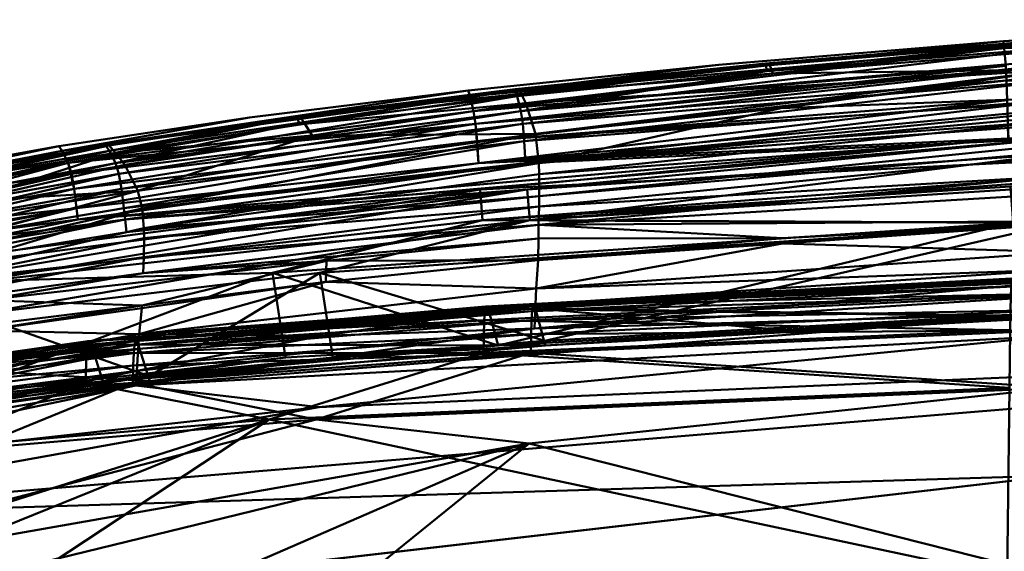
# Model space of a CAD drawing. Units: inches. Extents: x -25.5 to 25.7, y -31.4 to 31.5.
# Drawn here: x -16.5 to -16, y 31.2 to 31.5 of the extents above; entities that cross this region are included whole.
import ezdxf

# ---------------------------------------------------------------- set-up
doc = ezdxf.new("R2010")
doc.units = ezdxf.units.IN
doc.header["$MEASUREMENT"] = 0
doc.layers.add('SEAT-PLINTH', color=5, linetype='Continuous', lineweight=50)
doc.layers.add('SEAT-SCREEN', color=5, linetype='Continuous', lineweight=50)

msp = doc.modelspace()

# ---------------------------------------------------------------- linework, layer by layer
at = {"layer": 'SEAT-PLINTH'}
for points in [[(-15.99305, 31.44086, 7.44585), (-15.83297, 31.45107, 1.23821), (-15.99304, 31.44086, 1.2382)], [(-15.83292, 31.4498, 7.70491), (-15.83297, 31.45107, 1.23821), (-15.99305, 31.44086, 7.44585)], [(-15.99304, 31.44086, 1.2382), (-15.83297, 31.45107, 1.23821), (-15.9927, 31.43756, 0.77322)], [(-15.99305, 31.44086, 7.44585), (-15.99271, 31.43756, 7.91083), (-15.83292, 31.4498, 7.70491)], [(-15.83262, 31.44393, 8.07033), (-15.83292, 31.4498, 7.70491), (-15.99271, 31.43756, 7.91083)], [(-15.83262, 31.44393, 8.07033), (-15.99271, 31.43756, 7.91083), (-16.24363, 31.40784, 8.1904)], [(-16.24363, 31.40784, 8.1904), (-16.24276, 31.40182, 8.27525), (-15.83262, 31.44393, 8.07033)], [(-15.99164, 31.42233, 8.27457), (-15.83262, 31.44393, 8.07033), (-16.24276, 31.40182, 8.27525)], [(-15.9927, 31.43756, 0.77322), (-16.24528, 31.41489, 0.77293), (-15.99304, 31.44086, 1.2382)], [(-15.99271, 31.43756, 7.91083), (-15.99305, 31.44086, 7.44585), (-16.24528, 31.41489, 7.91111)], [(-16.12783, 31.4297, 7.44587), (-16.24528, 31.41489, 7.91111), (-15.99305, 31.44086, 7.44585)], [(-16.12783, 31.4297, 1.23818), (-15.99304, 31.44086, 1.2382), (-16.24528, 31.41489, 0.77293)], [(-16.24528, 31.41489, 0.77293), (-15.9927, 31.43756, 0.77322), (-16.24363, 31.40784, 0.49364)], [(-16.24528, 31.41489, 7.91111), (-16.24363, 31.40784, 8.1904), (-15.99271, 31.43756, 7.91083)], [(-15.99201, 31.42925, 0.49427), (-16.24363, 31.40784, 0.49364), (-15.9927, 31.43756, 0.77322)], [(-16.12783, 31.4297, 7.44587), (-15.99305, 31.44086, 7.44585), (-16.12783, 31.4297, 1.23818)], [(-15.99304, 31.44086, 1.2382), (-16.12783, 31.4297, 1.23818), (-15.99305, 31.44086, 7.44585)], [(-16.24612, 31.41763, 7.4459), (-16.12783, 31.4297, 1.23818), (-16.24612, 31.41763, 1.23815)], [(-16.24612, 31.41763, 1.23815), (-16.12783, 31.4297, 1.23818), (-16.24528, 31.41489, 0.77293)], [(-16.24612, 31.41763, 7.4459), (-16.24528, 31.41489, 7.91111), (-16.12783, 31.4297, 7.44587)], [(-16.12783, 31.4297, 1.23818), (-16.24612, 31.41763, 7.4459), (-16.12783, 31.4297, 7.44587)], [(-16.24363, 31.40784, 0.49364), (-15.99201, 31.42925, 0.49427), (-16.24276, 31.40182, 0.4088)], [(-15.99164, 31.42233, 0.40947), (-16.24276, 31.40182, 0.4088), (-15.99201, 31.42925, 0.49427)], [(-16.24276, 31.40182, 8.27525), (-16.24203, 31.39365, 8.33127), (-15.99164, 31.42233, 8.27457)], [(-16.24276, 31.40182, 0.4088), (-15.99164, 31.42233, 0.40947), (-16.24201, 31.39365, 0.35277)], [(-15.83205, 31.42152, 8.33056), (-15.99164, 31.42233, 8.27457), (-16.24203, 31.39365, 8.33127)], [(-16.24203, 31.39365, 8.33127), (-16.24137, 31.38323, 8.36261), (-15.83205, 31.42152, 8.33056)], [(-15.99132, 31.41306, 0.35331), (-16.24201, 31.39365, 0.35277), (-15.99164, 31.42233, 0.40947)], [(-15.99101, 31.40142, 8.36238), (-15.83205, 31.42152, 8.33056), (-16.24137, 31.38323, 8.36261)], [(-16.24528, 31.41489, 7.91111), (-16.24612, 31.41763, 7.4459), (-16.43817, 31.38904, 7.91149)], [(-16.34955, 31.40476, 7.44593), (-16.43817, 31.38904, 7.91149), (-16.24612, 31.41763, 7.4459)], [(-16.43817, 31.38904, 7.91149), (-16.43525, 31.38329, 8.19123), (-16.24528, 31.41489, 7.91111)], [(-16.24528, 31.41489, 0.77293), (-16.43815, 31.38904, 0.77256), (-16.24612, 31.41763, 1.23815)], [(-16.34954, 31.40476, 1.23812), (-16.24612, 31.41763, 1.23815), (-16.43815, 31.38904, 0.77256)], [(-16.43815, 31.38904, 0.77256), (-16.24528, 31.41489, 0.77293), (-16.43525, 31.38329, 0.49281)], [(-16.24363, 31.40784, 0.49364), (-16.43525, 31.38329, 0.49281), (-16.24528, 31.41489, 0.77293)], [(-16.24363, 31.40784, 8.1904), (-16.24528, 31.41489, 7.91111), (-16.43525, 31.38329, 8.19123)], [(-16.34955, 31.40476, 7.44593), (-16.24612, 31.41763, 7.4459), (-16.34954, 31.40476, 1.23812)], [(-16.24612, 31.41763, 1.23815), (-16.34954, 31.40476, 1.23812), (-16.24612, 31.41763, 7.4459)], [(-16.24201, 31.39365, 0.35277), (-15.99132, 31.41306, 0.35331), (-16.24136, 31.38323, 0.32144)], [(-15.99101, 31.40142, 0.32166), (-16.24136, 31.38323, 0.32144), (-15.99132, 31.41306, 0.35331)], [(-16.34954, 31.40476, 1.23812), (-16.43967, 31.3912, 1.23809), (-16.34955, 31.40476, 7.44593)], [(-16.43967, 31.3912, 1.23809), (-16.34954, 31.40476, 1.23812), (-16.43815, 31.38904, 0.77256)], [(-16.43967, 31.3912, 7.44596), (-16.43817, 31.38904, 7.91149), (-16.34955, 31.40476, 7.44593)], [(-16.43967, 31.3912, 1.23809), (-16.43967, 31.3912, 7.44596), (-16.34955, 31.40476, 7.44593)], [(-16.43525, 31.38329, 8.19123), (-16.43373, 31.37818, 8.27614), (-16.24363, 31.40784, 8.1904)], [(-16.24276, 31.40182, 0.4088), (-16.43525, 31.38329, 0.49281), (-16.24363, 31.40784, 0.49364)], [(-16.24276, 31.40182, 8.27525), (-16.24363, 31.40784, 8.1904), (-16.43373, 31.37818, 8.27614)], [(-16.43525, 31.38329, 0.49281), (-16.24276, 31.40182, 0.4088), (-16.43242, 31.3711, 0.35206)], [(-16.43373, 31.37818, 8.27614), (-16.43243, 31.3711, 8.33198), (-16.24276, 31.40182, 8.27525)], [(-16.24203, 31.39365, 8.33127), (-16.24276, 31.40182, 8.27525), (-16.43243, 31.3711, 8.33198)], [(-16.24201, 31.39365, 0.35277), (-16.43242, 31.3711, 0.35206), (-16.24276, 31.40182, 0.4088)], [(-16.24137, 31.38323, 8.36261), (-15.99082, 31.3948, 8.36976), (-15.99101, 31.40142, 8.36238)], [(-16.24136, 31.38323, 0.32144), (-15.99101, 31.40142, 0.32166), (-15.9908, 31.3948, 0.31428)], [(-16.24058, 31.37072, 8.37172), (-16.23943, 31.35627, 8.36108), (-15.63812, 31.40135, 8.37206)], [(-15.63812, 31.40135, 8.37206), (-15.99082, 31.3948, 8.36976), (-16.24058, 31.37072, 8.37172)], [(-15.63812, 31.40135, 0.31198), (-16.24057, 31.37072, 0.31233), (-15.9908, 31.3948, 0.31428)], [(-16.24057, 31.37072, 0.31233), (-15.63812, 31.40135, 0.31198), (-16.23943, 31.35627, 0.32297)], [(-15.98977, 31.3721, 0.32236), (-16.23943, 31.35627, 0.32297), (-15.63812, 31.40135, 0.31198)], [(-15.98978, 31.3721, 8.36168), (-15.63812, 31.40135, 8.37206), (-16.23943, 31.35627, 8.36108)], [(-16.43075, 31.35649, 0.31421), (-15.9908, 31.3948, 0.31428), (-16.24057, 31.37072, 0.31233)], [(-16.43075, 31.35649, 8.36983), (-16.24058, 31.37072, 8.37172), (-15.99082, 31.3948, 8.36976)], [(-15.9908, 31.3948, 0.31428), (-16.43075, 31.35649, 0.31421), (-16.24136, 31.38323, 0.32144)], [(-15.99082, 31.3948, 8.36976), (-16.24137, 31.38323, 8.36261), (-16.43075, 31.35649, 8.36983)], [(-16.43815, 31.38904, 0.77256), (-16.58431, 31.36075, 0.7722), (-16.43967, 31.3912, 1.23809)], [(-16.5181, 31.37705, 7.44599), (-16.58431, 31.36075, 7.91184), (-16.43967, 31.3912, 7.44596)], [(-16.5181, 31.37705, 1.23806), (-16.43967, 31.3912, 1.23809), (-16.58431, 31.36075, 0.7722)], [(-16.43817, 31.38904, 7.91149), (-16.43967, 31.3912, 7.44596), (-16.58431, 31.36075, 7.91184)], [(-16.5181, 31.37705, 1.23806), (-16.5181, 31.37705, 7.44599), (-16.43967, 31.3912, 1.23809)], [(-16.43967, 31.3912, 7.44596), (-16.43967, 31.3912, 1.23809), (-16.5181, 31.37705, 7.44599)], [(-16.43243, 31.3711, 8.33198), (-16.43133, 31.36188, 8.36291), (-16.24203, 31.39365, 8.33127)], [(-16.43242, 31.3711, 0.35206), (-16.24201, 31.39365, 0.35277), (-16.43132, 31.36189, 0.32114)], [(-16.24137, 31.38323, 8.36261), (-16.24203, 31.39365, 8.33127), (-16.43133, 31.36188, 8.36291)], [(-16.24136, 31.38323, 0.32144), (-16.43132, 31.36189, 0.32114), (-16.24201, 31.39365, 0.35277)], [(-16.58431, 31.36075, 0.7722), (-16.43815, 31.38904, 0.77256), (-16.58017, 31.35608, 0.49203)], [(-16.58431, 31.36075, 7.91184), (-16.58018, 31.35608, 8.19201), (-16.43817, 31.38904, 7.91149)], [(-16.43525, 31.38329, 8.19123), (-16.43817, 31.38904, 7.91149), (-16.58018, 31.35608, 8.19201)], [(-16.43525, 31.38329, 0.49281), (-16.58017, 31.35608, 0.49203), (-16.43815, 31.38904, 0.77256)], [(-16.58018, 31.35608, 8.19201), (-16.43373, 31.37818, 8.27614), (-16.43525, 31.38329, 8.19123)], [(-16.58017, 31.35608, 0.49203), (-16.43525, 31.38329, 0.49281), (-16.578, 31.35177, 0.40708)], [(-16.578, 31.35177, 0.40708), (-16.43525, 31.38329, 0.49281), (-16.57614, 31.34566, 0.35142)], [(-16.43242, 31.3711, 0.35206), (-16.57614, 31.34566, 0.35142), (-16.43525, 31.38329, 0.49281)], [(-16.43133, 31.36188, 8.36291), (-16.43075, 31.35649, 8.36983), (-16.24137, 31.38323, 8.36261)], [(-16.43132, 31.36189, 0.32114), (-16.24136, 31.38323, 0.32144), (-16.43075, 31.35649, 0.31421)], [(-16.58018, 31.35608, 8.19201), (-16.57616, 31.34566, 8.33262), (-16.43373, 31.37818, 8.27614)], [(-16.43243, 31.3711, 8.33198), (-16.43373, 31.37818, 8.27614), (-16.57616, 31.34566, 8.33262)], [(-16.23943, 31.35627, 8.36108), (-15.98855, 31.35496, 8.3341), (-15.98978, 31.3721, 8.36168)], [(-16.23943, 31.35627, 0.32297), (-15.98977, 31.3721, 0.32236), (-15.98854, 31.35496, 0.34995)], [(-16.57616, 31.34566, 8.33262), (-16.43133, 31.36188, 8.36291), (-16.43243, 31.3711, 8.33198)], [(-16.57614, 31.34566, 0.35142), (-16.43242, 31.3711, 0.35206), (-16.57455, 31.33754, 0.32092)], [(-16.43132, 31.36189, 0.32114), (-16.57455, 31.33754, 0.32092), (-16.43242, 31.3711, 0.35206)], [(-16.24058, 31.37072, 8.37172), (-16.43075, 31.35649, 8.36983), (-16.57287, 31.32736, 8.37116)], [(-16.57287, 31.32736, 0.31288), (-16.24057, 31.37072, 0.31233), (-16.50463, 31.32655, 0.32418)], [(-16.57287, 31.32736, 8.37116), (-16.50463, 31.32655, 8.35987), (-16.24058, 31.37072, 8.37172)], [(-16.24057, 31.37072, 0.31233), (-16.57287, 31.32736, 0.31288), (-16.43075, 31.35649, 0.31421)], [(-16.23943, 31.35627, 0.32297), (-16.50463, 31.32655, 0.32418), (-16.24057, 31.37072, 0.31233)], [(-16.23943, 31.35627, 8.36108), (-16.24058, 31.37072, 8.37172), (-16.50463, 31.32655, 8.35987)], [(-16.43133, 31.36188, 8.36291), (-16.57616, 31.34566, 8.33262), (-16.63292, 31.32429, 8.36315)], [(-16.63292, 31.32429, 8.36315), (-16.57287, 31.32736, 8.37116), (-16.43133, 31.36188, 8.36291)], [(-16.57455, 31.33754, 0.32092), (-16.43132, 31.36189, 0.32114), (-16.43075, 31.35649, 0.31421)], [(-16.43075, 31.35649, 8.36983), (-16.43133, 31.36188, 8.36291), (-16.57287, 31.32736, 8.37116)], [(-16.43075, 31.35649, 0.31421), (-16.57287, 31.32736, 0.31288), (-16.57455, 31.33754, 0.32092)], [(-16.33872, 31.33139, 8.33255), (-16.23943, 31.35627, 8.36108), (-16.50463, 31.32655, 8.35987)], [(-16.33871, 31.33139, 0.3515), (-16.50463, 31.32655, 0.32418), (-16.23943, 31.35627, 0.32297)], [(-15.98855, 31.35496, 8.3341), (-16.23943, 31.35627, 8.36108), (-16.33872, 31.33139, 8.33255)], [(-16.33872, 31.33139, 8.33255), (-16.23207, 31.29696, 8.23083), (-15.98855, 31.35496, 8.3341)], [(-15.98854, 31.35496, 0.34995), (-16.33871, 31.33139, 0.3515), (-16.23943, 31.35627, 0.32297)], [(-16.33871, 31.33139, 0.3515), (-15.98854, 31.35496, 0.34995), (-16.23207, 31.29696, 0.45321)], [(-15.98437, 31.31066, 0.45174), (-16.23207, 31.29696, 0.45321), (-15.98854, 31.35496, 0.34995)], [(-15.98438, 31.31066, 8.2323), (-15.98855, 31.35496, 8.3341), (-16.23207, 31.29696, 8.23083)], [(-16.50463, 31.32655, 8.35987), (-16.49403, 31.27276, 8.2314), (-16.33872, 31.33139, 8.33255)], [(-16.50463, 31.32655, 0.32418), (-16.33871, 31.33139, 0.3515), (-16.49403, 31.27276, 0.45265)], [(-16.33251, 31.29123, 8.23335), (-16.33872, 31.33139, 8.33255), (-16.49403, 31.27276, 8.2314)], [(-16.3325, 31.29123, 0.4507), (-16.49403, 31.27276, 0.45265), (-16.33871, 31.33139, 0.3515)], [(-16.23207, 31.29696, 8.23083), (-16.33872, 31.33139, 8.33255), (-16.33251, 31.29123, 8.23335)], [(-16.23207, 31.29696, 0.45321), (-16.3325, 31.29123, 0.4507), (-16.33871, 31.33139, 0.3515)], [(-15.9891, 31.3286, 8.37604), (-15.98809, 31.3281, 8.34293), (-16.23797, 31.31545, 8.37399)], [(-15.9891, 31.3286, 8.37604), (-16.23797, 31.31545, 8.37399), (-15.98965, 31.32107, 8.39662)], [(-16.23672, 31.3144, 8.34117), (-16.23797, 31.31545, 8.37399), (-15.98809, 31.3281, 8.34293)], [(-15.9891, 31.3286, 0.308), (-15.98964, 31.32107, 0.28742), (-16.23795, 31.31545, 0.31005)], [(-15.9891, 31.3286, 0.308), (-16.23795, 31.31545, 0.31005), (-15.98808, 31.3281, 0.34111)], [(-16.23672, 31.3144, 0.34288), (-15.98808, 31.3281, 0.34111), (-16.23795, 31.31545, 0.31005)], [(-15.98809, 31.3281, 8.34293), (-15.98438, 31.31066, 8.2323), (-16.23672, 31.3144, 8.34117)], [(-15.98808, 31.3281, 0.34111), (-16.23672, 31.3144, 0.34288), (-15.98437, 31.31066, 0.45174)], [(-15.98965, 31.32107, 8.39662), (-16.23859, 31.3089, 8.39421), (-15.98994, 31.30426, 8.40798)], [(-16.23859, 31.3089, 8.39421), (-15.98965, 31.32107, 8.39662), (-16.23797, 31.31545, 8.37399)], [(-15.98964, 31.32107, 0.28742), (-15.98993, 31.30426, 0.27607), (-16.23857, 31.3089, 0.28984)], [(-16.23857, 31.3089, 0.28984), (-16.23795, 31.31545, 0.31005), (-15.98964, 31.32107, 0.28742)], [(-16.23797, 31.31545, 8.37399), (-16.42594, 31.29899, 8.37118), (-16.23859, 31.3089, 8.39421)], [(-16.23797, 31.31545, 8.37399), (-16.23672, 31.3144, 8.34117), (-16.42594, 31.29899, 8.37118)], [(-16.4245, 31.29744, 8.33874), (-16.42594, 31.29899, 8.37118), (-16.23672, 31.3144, 8.34117)], [(-16.23795, 31.31545, 0.31005), (-16.23857, 31.3089, 0.28984), (-16.42593, 31.29899, 0.31287)], [(-16.23795, 31.31545, 0.31005), (-16.42593, 31.29899, 0.31287), (-16.23672, 31.3144, 0.34288)], [(-16.42448, 31.29744, 0.34531), (-16.23672, 31.3144, 0.34288), (-16.42593, 31.29899, 0.31287)], [(-16.23672, 31.3144, 8.34117), (-16.23207, 31.29696, 8.23083), (-16.4245, 31.29744, 8.33874)], [(-16.23672, 31.3144, 0.34288), (-16.42448, 31.29744, 0.34531), (-16.23207, 31.29696, 0.45321)], [(-16.23207, 31.29696, 8.23083), (-16.23672, 31.3144, 8.34117), (-15.98438, 31.31066, 8.2323)], [(-16.23207, 31.29696, 0.45321), (-15.98437, 31.31066, 0.45174), (-16.23672, 31.3144, 0.34288)], [(-16.23859, 31.3089, 8.39421), (-16.42663, 31.29339, 8.39091), (-16.23893, 31.29342, 8.40525)], [(-16.42663, 31.29339, 8.39091), (-16.23859, 31.3089, 8.39421), (-16.42594, 31.29899, 8.37118)], [(-16.42662, 31.29339, 0.29313), (-16.42593, 31.29899, 0.31287), (-16.23857, 31.3089, 0.28984)], [(-16.23857, 31.3089, 0.28984), (-16.23893, 31.29342, 0.27879), (-16.42662, 31.29339, 0.29313)], [(-16.23893, 31.29342, 8.40525), (-15.98994, 31.30426, 8.40798), (-16.23859, 31.3089, 8.39421)], [(-16.23893, 31.29342, 0.27879), (-16.23857, 31.3089, 0.28984), (-15.98993, 31.30426, 0.27607)], [(-15.98994, 31.30426, 8.40798), (-16.23893, 31.29342, 8.40525), (-15.9902, 31.27689, 8.4134)], [(-15.98993, 31.30426, 0.27607), (-15.9902, 31.27689, 0.27064), (-16.23893, 31.29342, 0.27879)], [(-16.42594, 31.29899, 8.37118), (-16.62428, 31.26681, 8.37781), (-16.5678, 31.26925, 8.39348)], [(-16.62428, 31.26681, 8.37781), (-16.42594, 31.29899, 8.37118), (-16.5661, 31.27893, 8.35407)], [(-16.42593, 31.29899, 0.31287), (-16.56779, 31.26926, 0.29057), (-16.62427, 31.26681, 0.30624)], [(-16.62427, 31.26681, 0.30624), (-16.56609, 31.27893, 0.32997), (-16.42593, 31.29899, 0.31287)], [(-16.5678, 31.26925, 8.39348), (-16.42663, 31.29339, 8.39091), (-16.42594, 31.29899, 8.37118)], [(-16.56779, 31.26926, 0.29057), (-16.42593, 31.29899, 0.31287), (-16.42662, 31.29339, 0.29313)], [(-16.4245, 31.29744, 8.33874), (-16.5661, 31.27893, 8.35407), (-16.42594, 31.29899, 8.37118)], [(-16.4245, 31.29744, 8.33874), (-16.55834, 31.25997, 8.22695), (-16.5661, 31.27893, 8.35407)], [(-16.42448, 31.29744, 0.34531), (-16.42593, 31.29899, 0.31287), (-16.56609, 31.27893, 0.32997)], [(-16.42448, 31.29744, 0.34531), (-16.56609, 31.27893, 0.32997), (-16.55834, 31.25997, 0.45709)], [(-16.4245, 31.29744, 8.33874), (-16.41898, 31.28006, 8.233), (-16.55834, 31.25997, 8.22695)], [(-16.42448, 31.29744, 0.34531), (-16.55834, 31.25997, 0.45709), (-16.41898, 31.28006, 0.45105)], [(-16.41898, 31.28006, 8.233), (-16.4245, 31.29744, 8.33874), (-16.23207, 31.29696, 8.23083)], [(-16.41898, 31.28006, 0.45105), (-16.23207, 31.29696, 0.45321), (-16.42448, 31.29744, 0.34531)], [(-16.3325, 31.29123, 0.4507), (-16.23207, 31.29696, 0.45321), (-16.41898, 31.28006, 0.45105)], [(-16.33251, 31.29123, 8.23335), (-16.41898, 31.28006, 8.233), (-16.23207, 31.29696, 8.23083)], [(-16.42663, 31.29339, 8.39091), (-16.5678, 31.26925, 8.39348), (-16.42708, 31.2793, 8.40154)], [(-16.42662, 31.29339, 0.29313), (-16.42706, 31.2793, 0.2825), (-16.56779, 31.26926, 0.29057)], [(-16.42708, 31.2793, 8.40154), (-16.23893, 31.29342, 8.40525), (-16.42663, 31.29339, 8.39091)], [(-16.23893, 31.29342, 8.40525), (-16.42708, 31.2793, 8.40154), (-16.34032, 31.26191, 8.40869)], [(-16.42706, 31.2793, 0.2825), (-16.42662, 31.29339, 0.29313), (-16.23893, 31.29342, 0.27879)], [(-16.23893, 31.29342, 0.27879), (-16.34032, 31.26191, 0.27536), (-16.42706, 31.2793, 0.2825)], [(-16.34032, 31.26191, 0.27536), (-16.23893, 31.29342, 0.27879), (-15.9902, 31.27689, 0.27064)], [(-16.34032, 31.26191, 8.40869), (-15.9902, 31.27689, 8.4134), (-16.23893, 31.29342, 8.40525)], [(-16.33251, 31.29123, 8.23335), (-16.49403, 31.27276, 8.2314), (-16.55834, 31.25997, 8.22695)], [(-16.3325, 31.29123, 0.4507), (-16.55834, 31.25997, 0.45709), (-16.49403, 31.27276, 0.45265)], [(-16.41898, 31.28006, 0.45105), (-16.55834, 31.25997, 0.45709), (-16.3325, 31.29123, 0.4507)], [(-16.41898, 31.28006, 8.233), (-16.33251, 31.29123, 8.23335), (-16.55834, 31.25997, 8.22695)], [(-16.56813, 31.26183, 8.3977), (-16.42708, 31.2793, 8.40154), (-16.5678, 31.26925, 8.39348)], [(-16.42708, 31.2793, 8.40154), (-16.56813, 31.26183, 8.3977), (-16.50359, 31.24801, 8.40465)], [(-16.56812, 31.26183, 0.28635), (-16.56779, 31.26926, 0.29057), (-16.42706, 31.2793, 0.2825)], [(-16.42706, 31.2793, 0.2825), (-16.50359, 31.24801, 0.2794), (-16.56812, 31.26183, 0.28635)], [(-16.50359, 31.24801, 0.2794), (-16.42706, 31.2793, 0.2825), (-16.34032, 31.26191, 0.27536)], [(-16.50359, 31.24801, 8.40465), (-16.34032, 31.26191, 8.40869), (-16.42708, 31.2793, 8.40154)], [(-15.99135, 31.18764, 8.41811), (-15.9902, 31.27689, 8.4134), (-16.34032, 31.26191, 8.40869)], [(-15.99135, 31.18764, 0.26594), (-16.34032, 31.26191, 0.27536), (-15.9902, 31.27689, 0.27064)], [(-16.70236, 31.02291, 0.26681), (-16.82957, 31.10674, 0.27546), (-16.34032, 31.26191, 0.27536)], [(-16.50359, 31.24801, 0.2794), (-16.34032, 31.26191, 0.27536), (-16.82957, 31.10674, 0.27546)], [(-15.99135, 31.18764, 8.41811), (-16.34032, 31.26191, 8.40869), (-16.74408, 31.09856, 8.41131)], [(-16.50359, 31.24801, 8.40465), (-16.74408, 31.09856, 8.41131), (-16.34032, 31.26191, 8.40869)], [(-16.34032, 31.26191, 0.27536), (-15.99135, 31.18764, 0.26594), (-16.70236, 31.02291, 0.26681)]]:
    msp.add_3dface(points, dxfattribs=at)
at = {"layer": 'SEAT-SCREEN'}
for points in [[(-15.96908, 31.44153, 50.87614), (-15.97076, 31.44152, 10.06291), (-16.10558, 31.43031, 10.06291)], [(-16.10558, 31.43031, 10.06291), (-16.10389, 31.43031, 50.87612), (-15.96908, 31.44153, 50.87614)], [(-16.1055, 31.4297, 9.35238), (-16.10558, 31.43031, 10.06291), (-15.97076, 31.44152, 10.06291)], [(-15.97076, 31.44152, 10.06291), (-15.97071, 31.44087, 9.3524), (-16.1055, 31.4297, 9.35238)], [(-15.96908, 31.44153, 50.87614), (-16.10389, 31.43031, 50.87612), (-16.10361, 31.42953, 50.89411)], [(-16.10361, 31.42953, 50.89411), (-15.96889, 31.44076, 50.89414), (-15.96908, 31.44153, 50.87614)], [(-16.22129, 31.40784, 8.60785), (-16.10493, 31.42667, 8.8873), (-15.97038, 31.43756, 8.88742)], [(-15.97038, 31.43756, 8.88742), (-15.96967, 31.42926, 8.60847), (-16.22129, 31.40784, 8.60785)], [(-16.10493, 31.42667, 8.8873), (-16.1055, 31.4297, 9.35238), (-15.97071, 31.44087, 9.3524)], [(-15.97071, 31.44087, 9.3524), (-15.97038, 31.43756, 8.88742), (-16.10493, 31.42667, 8.8873)], [(-15.96889, 31.44076, 50.89414), (-16.10361, 31.42953, 50.89411), (-16.10216, 31.42564, 50.90902)], [(-16.10216, 31.42564, 50.90902), (-15.96792, 31.43689, 50.90905), (-15.96889, 31.44076, 50.89414)], [(-15.96621, 31.42754, 50.9217), (-15.96792, 31.43689, 50.90905), (-16.10216, 31.42564, 50.90902)], [(-16.22394, 31.41818, 10.06291), (-16.22223, 31.41819, 50.87609), (-16.10389, 31.43031, 50.87612)], [(-16.10389, 31.43031, 50.87612), (-16.10558, 31.43031, 10.06291), (-16.22394, 31.41818, 10.06291)], [(-16.22379, 31.41763, 9.35235), (-16.22394, 31.41818, 10.06291), (-16.10558, 31.43031, 10.06291)], [(-16.10558, 31.43031, 10.06291), (-16.1055, 31.4297, 9.35238), (-16.22379, 31.41763, 9.35235)], [(-16.22295, 31.41489, 8.88714), (-16.22379, 31.41763, 9.35235), (-16.1055, 31.4297, 9.35238)], [(-16.1055, 31.4297, 9.35238), (-16.10493, 31.42667, 8.8873), (-16.22295, 31.41489, 8.88714)], [(-16.10389, 31.43031, 50.87612), (-16.22223, 31.41819, 50.87609), (-16.22108, 31.41596, 50.90177)], [(-16.22042, 31.40183, 8.523), (-16.22129, 31.40784, 8.60785), (-15.96967, 31.42926, 8.60847)], [(-16.22108, 31.41596, 50.90177), (-16.10361, 31.42953, 50.89411), (-16.10389, 31.43031, 50.87612)], [(-16.22108, 31.41596, 50.90177), (-16.10216, 31.42564, 50.90902), (-16.10361, 31.42953, 50.89411)], [(-15.96967, 31.42926, 8.60847), (-15.9693, 31.42233, 8.52368), (-16.22042, 31.40183, 8.523)], [(-16.21889, 31.41165, 50.91242), (-16.21428, 31.39708, 50.92637), (-15.96621, 31.42754, 50.9217)], [(-15.96621, 31.42754, 50.9217), (-16.10216, 31.42564, 50.90902), (-16.21889, 31.41165, 50.91242)], [(-16.09836, 31.40919, 50.92645), (-15.96621, 31.42754, 50.9217), (-16.21428, 31.39708, 50.92637)], [(-15.96621, 31.42754, 50.9217), (-16.09836, 31.40919, 50.92645), (-15.80652, 31.42005, 50.92993)], [(-16.22129, 31.40784, 8.60785), (-16.22295, 31.41489, 8.88714), (-16.10493, 31.42667, 8.8873)], [(-16.22108, 31.41596, 50.90177), (-16.21889, 31.41165, 50.91242), (-16.10216, 31.42564, 50.90902)], [(-16.32721, 31.40477, 9.35233), (-16.32742, 31.40525, 10.06291), (-16.22394, 31.41818, 10.06291)], [(-16.32742, 31.40525, 10.06291), (-16.32572, 31.40525, 50.87607), (-16.22394, 31.41818, 10.06291)], [(-16.22394, 31.41818, 10.06291), (-16.22379, 31.41763, 9.35235), (-16.32721, 31.40477, 9.35233)], [(-16.32572, 31.40525, 50.87607), (-16.22108, 31.41596, 50.90177), (-16.22223, 31.41819, 50.87609)], [(-16.22223, 31.41819, 50.87609), (-16.22394, 31.41818, 10.06291), (-16.32572, 31.40525, 50.87607)], [(-16.21969, 31.39366, 8.46698), (-16.22042, 31.40183, 8.523), (-15.9693, 31.42233, 8.52368)], [(-15.9693, 31.42233, 8.52368), (-15.96899, 31.41307, 8.46752), (-16.21969, 31.39366, 8.46698)], [(-16.21283, 31.38324, 50.93031), (-15.80652, 31.42005, 50.92993), (-16.09836, 31.40919, 50.92645)], [(-15.80652, 31.42005, 50.92993), (-16.21283, 31.38324, 50.93031), (-16.21266, 31.37805, 50.92963)], [(-16.21266, 31.37805, 50.92963), (-15.80645, 31.40834, 50.92994), (-15.80652, 31.42005, 50.92993)], [(-16.4129, 31.38328, 8.60702), (-16.32603, 31.40232, 8.88696), (-16.22295, 31.41489, 8.88714)], [(-16.22295, 31.41489, 8.88714), (-16.22129, 31.40784, 8.60785), (-16.4129, 31.38328, 8.60702)], [(-16.32603, 31.40232, 8.88696), (-16.32721, 31.40477, 9.35233), (-16.22379, 31.41763, 9.35235)], [(-16.22379, 31.41763, 9.35235), (-16.22295, 31.41489, 8.88714), (-16.32603, 31.40232, 8.88696)], [(-16.22108, 31.41596, 50.90177), (-16.32572, 31.40525, 50.87607), (-16.32337, 31.40181, 50.90537)], [(-16.21889, 31.41165, 50.91242), (-16.22108, 31.41596, 50.90177), (-16.32337, 31.40181, 50.90537)], [(-16.32337, 31.40181, 50.90537), (-16.31993, 31.39635, 50.91563), (-16.21889, 31.41165, 50.91242)], [(-16.21428, 31.39708, 50.92637), (-16.21889, 31.41165, 50.91242), (-16.31993, 31.39635, 50.91563)], [(-16.21902, 31.38324, 8.43564), (-16.21969, 31.39366, 8.46698), (-15.96899, 31.41307, 8.46752)], [(-15.96899, 31.41307, 8.46752), (-15.96884, 31.40754, 8.44878), (-16.21902, 31.38324, 8.43564)], [(-16.21283, 31.38324, 50.93031), (-16.09836, 31.40919, 50.92645), (-16.21428, 31.39708, 50.92637)], [(-16.4176, 31.39164, 10.06291), (-16.41591, 31.39164, 50.87603), (-16.32742, 31.40525, 10.06291)], [(-16.41583, 31.38904, 8.88676), (-16.4176, 31.39164, 10.06291), (-16.32742, 31.40525, 10.06291)], [(-16.32572, 31.40525, 50.87607), (-16.32742, 31.40525, 10.06291), (-16.41591, 31.39164, 50.87603)], [(-16.32572, 31.40525, 50.87607), (-16.41591, 31.39164, 50.87603), (-16.41294, 31.38807, 50.9053)], [(-16.32742, 31.40525, 10.06291), (-16.32721, 31.40477, 9.35233), (-16.41583, 31.38904, 8.88676)], [(-16.32721, 31.40477, 9.35233), (-16.32603, 31.40232, 8.88696), (-16.41583, 31.38904, 8.88676)], [(-16.41294, 31.38807, 50.9053), (-16.32337, 31.40181, 50.90537), (-16.32572, 31.40525, 50.87607)], [(-16.41139, 31.37818, 8.52211), (-16.4129, 31.38328, 8.60702), (-16.22129, 31.40784, 8.60785)], [(-16.22129, 31.40784, 8.60785), (-16.22042, 31.40183, 8.523), (-16.41139, 31.37818, 8.52211)], [(-15.96884, 31.40754, 8.44878), (-15.96866, 31.40142, 8.43587), (-16.21902, 31.38324, 8.43564)], [(-15.80645, 31.40834, 50.92994), (-16.21266, 31.37805, 50.92963), (-16.21261, 31.36765, 50.92262)], [(-16.21261, 31.36765, 50.92262), (-15.80646, 31.40224, 50.92756), (-15.80645, 31.40834, 50.92994)], [(-16.4129, 31.38328, 8.60702), (-16.41583, 31.38904, 8.88676), (-16.32603, 31.40232, 8.88696)], [(-16.31993, 31.39635, 50.91563), (-16.32337, 31.40181, 50.90537), (-16.41294, 31.38807, 50.9053)], [(-16.41009, 31.37111, 8.46627), (-16.41139, 31.37818, 8.52211), (-16.22042, 31.40183, 8.523)], [(-16.22042, 31.40183, 8.523), (-16.21969, 31.39366, 8.46698), (-16.41009, 31.37111, 8.46627)], [(-15.96846, 31.3948, 8.42849), (-16.21902, 31.38324, 8.43564), (-15.96866, 31.40142, 8.43587)], [(-15.61578, 31.40136, 8.42619), (-15.96743, 31.3721, 8.43657), (-16.21709, 31.35628, 8.43717)], [(-16.21709, 31.35628, 8.43717), (-15.9682, 31.38768, 8.42634), (-15.61578, 31.40136, 8.42619)], [(-16.21268, 31.3627, 50.9154), (-15.96491, 31.37726, 50.90545), (-15.80646, 31.40224, 50.92756)], [(-15.80646, 31.40224, 50.92756), (-16.21261, 31.36765, 50.92262), (-16.21268, 31.3627, 50.9154)], [(-16.41294, 31.38807, 50.9053), (-16.40859, 31.38243, 50.91554), (-16.31993, 31.39635, 50.91563)], [(-16.40232, 31.37006, 50.92614), (-16.31993, 31.39635, 50.91563), (-16.40859, 31.38243, 50.91554)], [(-16.21823, 31.37072, 8.42653), (-16.40841, 31.3565, 8.42842), (-15.96846, 31.3948, 8.42849)], [(-16.21902, 31.38324, 8.43564), (-15.96846, 31.3948, 8.42849), (-16.40841, 31.3565, 8.42842)], [(-16.31993, 31.39635, 50.91563), (-16.40232, 31.37006, 50.92614), (-16.21428, 31.39708, 50.92637)], [(-16.40232, 31.37006, 50.92614), (-16.40036, 31.36177, 50.9294), (-16.21428, 31.39708, 50.92637)], [(-16.21283, 31.38324, 50.93031), (-16.21428, 31.39708, 50.92637), (-16.40036, 31.36177, 50.9294)], [(-15.96846, 31.3948, 8.42849), (-15.9682, 31.38768, 8.42634), (-16.21823, 31.37072, 8.42653)], [(-16.49393, 31.37515, 8.88658), (-16.49611, 31.37743, 10.06291), (-16.4176, 31.39164, 10.06291)], [(-16.49611, 31.37743, 10.06291), (-16.49442, 31.37745, 50.87597), (-16.4176, 31.39164, 10.06291)], [(-16.41591, 31.39164, 50.87603), (-16.4176, 31.39164, 10.06291), (-16.49442, 31.37745, 50.87597)], [(-16.41591, 31.39164, 50.87603), (-16.49442, 31.37745, 50.87597), (-16.49204, 31.37497, 50.90158)], [(-16.4176, 31.39164, 10.06291), (-16.41583, 31.38904, 8.88676), (-16.49393, 31.37515, 8.88658)], [(-16.49204, 31.37497, 50.90158), (-16.41294, 31.38807, 50.9053), (-16.41591, 31.39164, 50.87603)], [(-16.40898, 31.36189, 8.43534), (-16.41009, 31.37111, 8.46627), (-16.21969, 31.39366, 8.46698)], [(-16.21969, 31.39366, 8.46698), (-16.21902, 31.38324, 8.43564), (-16.40898, 31.36189, 8.43534)], [(-16.41583, 31.38904, 8.88676), (-16.4129, 31.38328, 8.60702), (-16.55785, 31.35608, 8.60624)], [(-16.55785, 31.35608, 8.60624), (-16.49393, 31.37515, 8.88658), (-16.41583, 31.38904, 8.88676)], [(-16.49204, 31.37497, 50.90158), (-16.48358, 31.36528, 50.91848), (-16.41294, 31.38807, 50.9053)], [(-16.40859, 31.38243, 50.91554), (-16.41294, 31.38807, 50.9053), (-16.48358, 31.36528, 50.91848)], [(-16.21709, 31.35628, 8.43717), (-16.21823, 31.37072, 8.42653), (-15.9682, 31.38768, 8.42634)], [(-16.55568, 31.35178, 8.52129), (-16.55785, 31.35608, 8.60624), (-16.4129, 31.38328, 8.60702)], [(-16.4129, 31.38328, 8.60702), (-16.41139, 31.37818, 8.52211), (-16.55568, 31.35178, 8.52129)], [(-16.40232, 31.37006, 50.92614), (-16.40859, 31.38243, 50.91554), (-16.48358, 31.36528, 50.91848)], [(-16.40841, 31.3565, 8.42842), (-16.40898, 31.36189, 8.43534), (-16.21902, 31.38324, 8.43564)], [(-16.40036, 31.36177, 50.9294), (-16.3995, 31.3525, 50.92927), (-16.21283, 31.38324, 50.93031)], [(-16.21283, 31.38324, 50.93031), (-16.3995, 31.3525, 50.92927), (-16.21266, 31.37805, 50.92963)], [(-16.55381, 31.34566, 8.46563), (-16.55568, 31.35178, 8.52129), (-16.41139, 31.37818, 8.52211)], [(-16.41139, 31.37818, 8.52211), (-16.41009, 31.37111, 8.46627), (-16.55381, 31.34566, 8.46563)], [(-16.21261, 31.36765, 50.92262), (-16.21266, 31.37805, 50.92963), (-16.3995, 31.3525, 50.92927)], [(-15.96491, 31.37726, 50.90545), (-16.21268, 31.3627, 50.9154), (-16.21286, 31.35402, 50.8913)], [(-15.96496, 31.36882, 50.87393), (-15.96491, 31.37726, 50.90545), (-16.21286, 31.35402, 50.8913)], [(-15.9662, 31.35496, 8.46415), (-16.21709, 31.35628, 8.43717), (-15.96743, 31.3721, 8.43657)], [(-16.54802, 31.34725, 50.92112), (-16.59869, 31.31744, 50.92872), (-16.40232, 31.37006, 50.92614)], [(-16.40036, 31.36177, 50.9294), (-16.40232, 31.37006, 50.92614), (-16.59869, 31.31744, 50.92872)], [(-16.55222, 31.33754, 8.43513), (-16.55381, 31.34566, 8.46563), (-16.41009, 31.37111, 8.46627)], [(-16.41009, 31.37111, 8.46627), (-16.40898, 31.36189, 8.43534), (-16.55222, 31.33754, 8.43513)], [(-16.48228, 31.32656, 8.43838), (-16.55053, 31.32735, 8.42709), (-16.21823, 31.37072, 8.42653)], [(-16.40777, 31.3506, 8.42676), (-16.21823, 31.37072, 8.42653), (-16.55053, 31.32735, 8.42709)], [(-16.40232, 31.37006, 50.92614), (-16.48358, 31.36528, 50.91848), (-16.54802, 31.34725, 50.92112)], [(-16.21823, 31.37072, 8.42653), (-16.21709, 31.35628, 8.43717), (-16.48228, 31.32656, 8.43838)], [(-16.40841, 31.3565, 8.42842), (-16.21823, 31.37072, 8.42653), (-16.40777, 31.3506, 8.42676)], [(-16.3995, 31.3525, 50.92927), (-16.39936, 31.34779, 50.92682), (-16.21261, 31.36765, 50.92262)], [(-16.21268, 31.3627, 50.9154), (-16.21261, 31.36765, 50.92262), (-16.39936, 31.34779, 50.92682)], [(-15.96494, 31.35577, 50.7673), (-15.96496, 31.36882, 50.87393), (-16.21286, 31.35402, 50.8913)], [(-16.39936, 31.34779, 50.92682), (-16.39946, 31.3388, 50.91493), (-16.21268, 31.3627, 50.9154)], [(-16.21286, 31.35402, 50.8913), (-16.21268, 31.3627, 50.9154), (-16.39946, 31.3388, 50.91493)], [(-16.53973, 31.31994, 50.92628), (-16.40036, 31.36177, 50.9294), (-16.59869, 31.31744, 50.92872)], [(-16.40841, 31.3565, 8.42842), (-16.55222, 31.33754, 8.43513), (-16.40898, 31.36189, 8.43534)], [(-16.40036, 31.36177, 50.9294), (-16.53973, 31.31994, 50.92628), (-16.3995, 31.3525, 50.92927)], [(-16.55222, 31.33754, 8.43513), (-16.40841, 31.3565, 8.42842), (-16.55141, 31.33272, 8.42847)], [(-16.55053, 31.32735, 8.42709), (-16.55141, 31.33272, 8.42847), (-16.40841, 31.3565, 8.42842)], [(-16.40841, 31.3565, 8.42842), (-16.40777, 31.3506, 8.42676), (-16.55053, 31.32735, 8.42709)], [(-16.47969, 31.31168, 8.467), (-16.48228, 31.32656, 8.43838), (-16.21709, 31.35628, 8.43717)], [(-16.21709, 31.35628, 8.43717), (-16.31637, 31.33139, 8.4657), (-16.47969, 31.31168, 8.467)], [(-16.21297, 31.34764, 50.8533), (-16.21286, 31.35402, 50.8913), (-16.39977, 31.33112, 50.89076)], [(-16.39946, 31.3388, 50.91493), (-16.39977, 31.33112, 50.89076), (-16.21286, 31.35402, 50.8913)], [(-16.21709, 31.35628, 8.43717), (-15.9662, 31.35496, 8.46415), (-16.31637, 31.33139, 8.4657)], [(-16.20997, 31.29922, 8.56398), (-16.31637, 31.33139, 8.4657), (-15.9662, 31.35496, 8.46415)], [(-16.09753, 31.34775, 50.7671), (-16.21311, 31.33729, 50.76289), (-15.96496, 31.35449, 50.76336)], [(-16.21311, 31.33729, 50.76289), (-16.09763, 31.34523, 50.76712), (-15.96496, 31.35449, 50.76336)], [(-16.09753, 31.34775, 50.7671), (-16.21286, 31.35402, 50.8913), (-16.21297, 31.34764, 50.8533)], [(-16.21286, 31.35402, 50.8913), (-16.09753, 31.34775, 50.7671), (-15.96494, 31.35577, 50.7673)], [(-15.9662, 31.35496, 8.46415), (-15.9622, 31.31294, 8.56254), (-16.20997, 31.29922, 8.56398)], [(-15.96563, 31.34106, 50.87423), (-15.96496, 31.35449, 50.76336), (-16.09763, 31.34523, 50.76712)], [(-15.96496, 31.35449, 50.76336), (-15.96494, 31.35577, 50.7673), (-16.09753, 31.34775, 50.7671)], [(-16.3995, 31.3525, 50.92927), (-16.53973, 31.31994, 50.92628), (-16.39936, 31.34779, 50.92682)], [(-16.39946, 31.3388, 50.91493), (-16.39936, 31.34779, 50.92682), (-16.53973, 31.31994, 50.92628)], [(-16.39977, 31.33112, 50.89076), (-16.31319, 31.33701, 50.85302), (-16.21297, 31.34764, 50.8533)], [(-16.21311, 31.33729, 50.76289), (-16.21297, 31.34764, 50.8533), (-16.31319, 31.33701, 50.85302)], [(-16.09763, 31.34523, 50.76712), (-16.21406, 31.32388, 50.87367), (-15.96563, 31.34106, 50.87423)], [(-16.21406, 31.32388, 50.87367), (-16.09763, 31.34523, 50.76712), (-16.21311, 31.33729, 50.76289)], [(-16.21297, 31.34764, 50.8533), (-16.21311, 31.33729, 50.76289), (-16.09753, 31.34775, 50.7671)], [(-16.39977, 31.33112, 50.89076), (-16.39946, 31.3388, 50.91493), (-16.53987, 31.31198, 50.91431)], [(-16.53973, 31.31994, 50.92628), (-16.53987, 31.31198, 50.91431), (-16.39946, 31.3388, 50.91493)], [(-15.96589, 31.33287, 50.90596), (-15.96563, 31.34106, 50.87423), (-16.21406, 31.32388, 50.87367)], [(-16.47493, 31.31848, 50.89044), (-16.40038, 31.3159, 50.7622), (-16.31319, 31.33701, 50.85302)], [(-16.39977, 31.33112, 50.89076), (-16.47493, 31.31848, 50.89044), (-16.31319, 31.33701, 50.85302)], [(-16.31345, 31.32705, 50.76257), (-16.31319, 31.33701, 50.85302), (-16.40038, 31.3159, 50.7622)], [(-16.21406, 31.32388, 50.87367), (-16.21311, 31.33729, 50.76289), (-16.31345, 31.32705, 50.76257)], [(-16.31319, 31.33701, 50.85302), (-16.31345, 31.32705, 50.76257), (-16.21311, 31.33729, 50.76289)], [(-16.53987, 31.31198, 50.91431), (-16.47493, 31.31848, 50.89044), (-16.39977, 31.33112, 50.89076)], [(-16.39683, 31.28243, 8.56588), (-16.47969, 31.31168, 8.467), (-16.31637, 31.33139, 8.4657)], [(-16.31637, 31.33139, 8.4657), (-16.31017, 31.29123, 8.5649), (-16.39683, 31.28243, 8.56588)], [(-16.31637, 31.33139, 8.4657), (-16.20997, 31.29922, 8.56398), (-16.31017, 31.29123, 8.5649)], [(-15.96602, 31.32737, 50.91638), (-15.96589, 31.33287, 50.90596), (-16.21443, 31.31629, 50.90536)], [(-16.21406, 31.32388, 50.87367), (-16.21443, 31.31629, 50.90536), (-15.96589, 31.33287, 50.90596)], [(-16.31345, 31.32705, 50.76257), (-16.4017, 31.30238, 50.87286), (-16.21406, 31.32388, 50.87367)], [(-16.4005, 31.31457, 50.76615), (-16.4017, 31.30238, 50.87286), (-16.31345, 31.32705, 50.76257)], [(-16.40038, 31.3159, 50.7622), (-16.4005, 31.31457, 50.76615), (-16.31345, 31.32705, 50.76257)], [(-15.96708, 31.32592, 8.41056), (-16.21599, 31.31321, 8.41279), (-16.21563, 31.31545, 8.42426)], [(-16.21599, 31.31321, 8.41279), (-15.96708, 31.32592, 8.41056), (-15.96731, 31.32108, 8.40163)], [(-16.21563, 31.31545, 8.42426), (-15.96676, 31.3286, 8.42221), (-15.96708, 31.32592, 8.41056)], [(-15.96574, 31.3281, 8.45532), (-15.96676, 31.3286, 8.42221), (-16.21563, 31.31545, 8.42426)], [(-16.21563, 31.31545, 8.42426), (-16.21438, 31.3144, 8.45708), (-15.96574, 31.3281, 8.45532)], [(-16.21443, 31.31629, 50.90536), (-16.21485, 31.305, 50.92313), (-15.96602, 31.32737, 50.91638)], [(-15.96616, 31.32055, 50.92379), (-15.96602, 31.32737, 50.91638), (-16.21485, 31.305, 50.92313)], [(-15.96203, 31.31066, 8.56595), (-15.96574, 31.3281, 8.45532), (-16.21438, 31.3144, 8.45708)], [(-16.21443, 31.31629, 50.90536), (-16.21406, 31.32388, 50.87367), (-16.4017, 31.30238, 50.87286)], [(-16.21625, 31.3089, 8.40404), (-15.96731, 31.32108, 8.40163), (-15.96747, 31.31391, 8.395)], [(-15.96731, 31.32108, 8.40163), (-16.21625, 31.3089, 8.40404), (-16.21599, 31.31321, 8.41279)], [(-15.96633, 31.31211, 50.92864), (-15.96616, 31.32055, 50.92379), (-16.21485, 31.305, 50.92313)], [(-16.47551, 31.30658, 50.77617), (-16.47572, 31.30402, 50.7618), (-16.40038, 31.3159, 50.7622)], [(-16.4005, 31.31457, 50.76615), (-16.40038, 31.3159, 50.7622), (-16.47572, 31.30402, 50.7618)], [(-16.40038, 31.3159, 50.7622), (-16.47493, 31.31848, 50.89044), (-16.47551, 31.30658, 50.77617)], [(-16.21443, 31.31629, 50.90536), (-16.4017, 31.30238, 50.87286), (-16.31526, 31.30146, 50.91533)], [(-16.31526, 31.30146, 50.91533), (-16.21485, 31.305, 50.92313), (-16.21443, 31.31629, 50.90536)], [(-16.47969, 31.31168, 8.467), (-16.39683, 31.28243, 8.56588), (-16.4717, 31.27276, 8.56685)], [(-16.4017, 31.30238, 50.87286), (-16.4005, 31.31457, 50.76615), (-16.47572, 31.30402, 50.7618)], [(-16.21599, 31.31321, 8.41279), (-16.404, 31.29717, 8.41584), (-16.4036, 31.29899, 8.42707)], [(-16.404, 31.29717, 8.41584), (-16.21599, 31.31321, 8.41279), (-16.21625, 31.3089, 8.40404)], [(-16.4036, 31.29899, 8.42707), (-16.21563, 31.31545, 8.42426), (-16.21599, 31.31321, 8.41279)], [(-16.21438, 31.3144, 8.45708), (-16.21563, 31.31545, 8.42426), (-16.4036, 31.29899, 8.42707)], [(-16.4036, 31.29899, 8.42707), (-16.40215, 31.29744, 8.45951), (-16.21438, 31.3144, 8.45708)], [(-16.40326, 31.278, 50.92702), (-15.96653, 31.30177, 50.93143), (-15.96633, 31.31211, 50.92864)], [(-16.40326, 31.278, 50.92702), (-15.96633, 31.31211, 50.92864), (-16.21485, 31.305, 50.92313)], [(-16.20973, 31.29696, 8.56742), (-16.21438, 31.3144, 8.45708), (-16.40215, 31.29744, 8.45951)], [(-15.96747, 31.31391, 8.395), (-16.21643, 31.30236, 8.39759), (-16.21625, 31.3089, 8.40404)], [(-16.21643, 31.30236, 8.39759), (-15.96747, 31.31391, 8.395), (-15.96761, 31.30426, 8.39027)], [(-16.21438, 31.3144, 8.45708), (-16.09447, 31.30409, 8.56243), (-15.96203, 31.31066, 8.56595)], [(-16.21438, 31.3144, 8.45708), (-16.20973, 31.29696, 8.56742), (-16.09447, 31.30409, 8.56243)], [(-16.20973, 31.29696, 8.56742), (-16.20997, 31.29922, 8.56398), (-15.9622, 31.31294, 8.56254)], [(-15.9622, 31.31294, 8.56254), (-15.96203, 31.31066, 8.56595), (-16.20973, 31.29696, 8.56742)], [(-16.40428, 31.2934, 8.40734), (-16.21625, 31.3089, 8.40404), (-16.21643, 31.30236, 8.39759)], [(-16.21625, 31.3089, 8.40404), (-16.40428, 31.2934, 8.40734), (-16.404, 31.29717, 8.41584)], [(-16.09447, 31.30409, 8.56243), (-16.20973, 31.29696, 8.56742), (-15.96203, 31.31066, 8.56595)], [(-16.47572, 31.30402, 50.7618), (-16.54294, 31.27775, 50.87187), (-16.4017, 31.30238, 50.87286)], [(-16.40222, 31.29531, 50.90449), (-16.4017, 31.30238, 50.87286), (-16.54294, 31.27775, 50.87187)], [(-16.21643, 31.30236, 8.39759), (-16.4045, 31.28749, 8.40111), (-16.40428, 31.2934, 8.40734)], [(-16.4045, 31.28749, 8.40111), (-16.21643, 31.30236, 8.39759), (-16.21659, 31.29342, 8.393)], [(-16.21485, 31.305, 50.92313), (-16.40285, 31.28505, 50.9222), (-16.40326, 31.278, 50.92702)], [(-15.96653, 31.30177, 50.93143), (-16.40326, 31.278, 50.92702), (-16.3168, 31.2678, 50.93145)], [(-16.21485, 31.305, 50.92313), (-16.31526, 31.30146, 50.91533), (-16.40285, 31.28505, 50.9222)], [(-16.40222, 31.29531, 50.90449), (-16.31526, 31.30146, 50.91533), (-16.4017, 31.30238, 50.87286)], [(-15.96653, 31.30177, 50.93143), (-16.3168, 31.2678, 50.93145), (-15.61511, 31.298, 50.93297)], [(-16.21659, 31.29342, 8.393), (-15.96761, 31.30426, 8.39027), (-15.96786, 31.27689, 8.38485)], [(-15.96761, 31.30426, 8.39027), (-16.21659, 31.29342, 8.393), (-16.21643, 31.30236, 8.39759)], [(-16.3168, 31.2678, 50.93145), (-16.60567, 31.21593, 50.92923), (-15.61511, 31.298, 50.93297)], [(-15.96775, 31.23547, 50.93105), (-15.61511, 31.298, 50.93297), (-16.60567, 31.21593, 50.92923)], [(-16.47948, 31.28789, 8.41746), (-16.4036, 31.29899, 8.42707), (-16.404, 31.29717, 8.41584)], [(-16.4036, 31.29899, 8.42707), (-16.47948, 31.28789, 8.41746), (-16.47842, 31.2894, 8.44286)], [(-16.47948, 31.28789, 8.41746), (-16.404, 31.29717, 8.41584), (-16.40428, 31.2934, 8.40734)], [(-16.40215, 31.29744, 8.45951), (-16.4036, 31.29899, 8.42707), (-16.47842, 31.2894, 8.44286)], [(-16.47842, 31.2894, 8.44286), (-16.47636, 31.28495, 8.48097), (-16.40215, 31.29744, 8.45951)], [(-16.39664, 31.28005, 8.56525), (-16.40215, 31.29744, 8.45951), (-16.47636, 31.28495, 8.48097)], [(-16.31526, 31.30146, 50.91533), (-16.40222, 31.29531, 50.90449), (-16.40285, 31.28505, 50.9222)], [(-16.40215, 31.29744, 8.45951), (-16.39664, 31.28005, 8.56525), (-16.20973, 31.29696, 8.56742)], [(-16.39664, 31.28005, 8.56525), (-16.31017, 31.29123, 8.5649), (-16.20973, 31.29696, 8.56742)], [(-16.20997, 31.29922, 8.56398), (-16.20973, 31.29696, 8.56742), (-16.31017, 31.29123, 8.5649)], [(-16.54519, 31.27452, 8.41077), (-16.40428, 31.2934, 8.40734), (-16.4045, 31.28749, 8.40111)], [(-16.40428, 31.2934, 8.40734), (-16.54519, 31.27452, 8.41077), (-16.47948, 31.28789, 8.41746)], [(-16.40222, 31.29531, 50.90449), (-16.5436, 31.27114, 50.90343), (-16.54398, 31.26697, 50.91375)], [(-16.54398, 31.26697, 50.91375), (-16.40285, 31.28505, 50.9222), (-16.40222, 31.29531, 50.90449)], [(-16.54294, 31.27775, 50.87187), (-16.5436, 31.27114, 50.90343), (-16.40222, 31.29531, 50.90449)], [(-16.40473, 31.2793, 8.39671), (-16.21659, 31.29342, 8.393), (-16.31799, 31.26192, 8.38956)], [(-16.21659, 31.29342, 8.393), (-16.40473, 31.2793, 8.39671), (-16.4045, 31.28749, 8.40111)], [(-15.96786, 31.27689, 8.38485), (-16.31799, 31.26192, 8.38956), (-16.21659, 31.29342, 8.393)], [(-16.39683, 31.28243, 8.56588), (-16.31017, 31.29123, 8.5649), (-16.536, 31.25997, 8.5713)], [(-16.31017, 31.29123, 8.5649), (-16.39664, 31.28005, 8.56525), (-16.536, 31.25997, 8.5713)], [(-16.6029, 31.24339, 50.92525), (-16.40326, 31.278, 50.92702), (-16.40285, 31.28505, 50.9222)], [(-16.40285, 31.28505, 50.9222), (-16.47855, 31.27378, 50.92165), (-16.6029, 31.24339, 50.92525)], [(-16.54546, 31.26926, 8.40477), (-16.4045, 31.28749, 8.40111), (-16.40473, 31.2793, 8.39671)], [(-16.4045, 31.28749, 8.40111), (-16.54546, 31.26926, 8.40477), (-16.54519, 31.27452, 8.41077)], [(-16.40285, 31.28505, 50.9222), (-16.54398, 31.26697, 50.91375), (-16.47855, 31.27378, 50.92165)], [(-16.47636, 31.28495, 8.48097), (-16.536, 31.25997, 8.5713), (-16.39664, 31.28005, 8.56525)], [(-16.40473, 31.2793, 8.39671), (-16.54579, 31.26183, 8.40055), (-16.54546, 31.26926, 8.40477)], [(-16.54579, 31.26183, 8.40055), (-16.40473, 31.2793, 8.39671), (-16.48124, 31.24802, 8.39361)], [(-16.536, 31.25997, 8.5713), (-16.4717, 31.27276, 8.56685), (-16.39683, 31.28243, 8.56588)], [(-16.31799, 31.26192, 8.38956), (-16.48124, 31.24802, 8.39361), (-16.40473, 31.2793, 8.39671)], [(-16.60365, 31.236, 50.92798), (-16.3168, 31.2678, 50.93145), (-16.40326, 31.278, 50.92702)], [(-16.40326, 31.278, 50.92702), (-16.6029, 31.24339, 50.92525), (-16.60365, 31.236, 50.92798)], [(-15.96786, 31.27689, 8.38485), (-16.2174, 31.25054, 8.38614), (-16.31799, 31.26192, 8.38956)], [(-15.96786, 31.27689, 8.38485), (-15.96901, 31.18765, 8.38014), (-16.2174, 31.25054, 8.38614)], [(-16.3168, 31.2678, 50.93145), (-16.60365, 31.236, 50.92798), (-16.60567, 31.21593, 50.92923)], [(-16.48124, 31.24802, 8.39361), (-16.31799, 31.26192, 8.38956), (-16.66241, 31.17237, 8.39293)], [(-16.31799, 31.26192, 8.38956), (-16.2174, 31.25054, 8.38614), (-16.66241, 31.17237, 8.39293)], [(-16.9093, 30.94999, 8.37927), (-16.80724, 31.10673, 8.38966), (-16.2174, 31.25054, 8.38614)], [(-16.9093, 30.94999, 8.37927), (-16.2174, 31.25054, 8.38614), (-16.41361, 31.09195, 8.38133)], [(-16.80724, 31.10673, 8.38966), (-16.66241, 31.17237, 8.39293), (-16.2174, 31.25054, 8.38614)], [(-16.41361, 31.09195, 8.38133), (-16.2174, 31.25054, 8.38614), (-15.96901, 31.18765, 8.38014)], [(-15.96775, 31.23547, 50.93105), (-16.92822, 31.12461, 50.92463), (15.73983, 31.18108, 50.93044)], [(-16.60567, 31.21593, 50.92923), (-16.92822, 31.12461, 50.92463), (-15.96775, 31.23547, 50.93105)]]:
    msp.add_3dface(points, dxfattribs=at)

doc.saveas('drawing.dxf')
